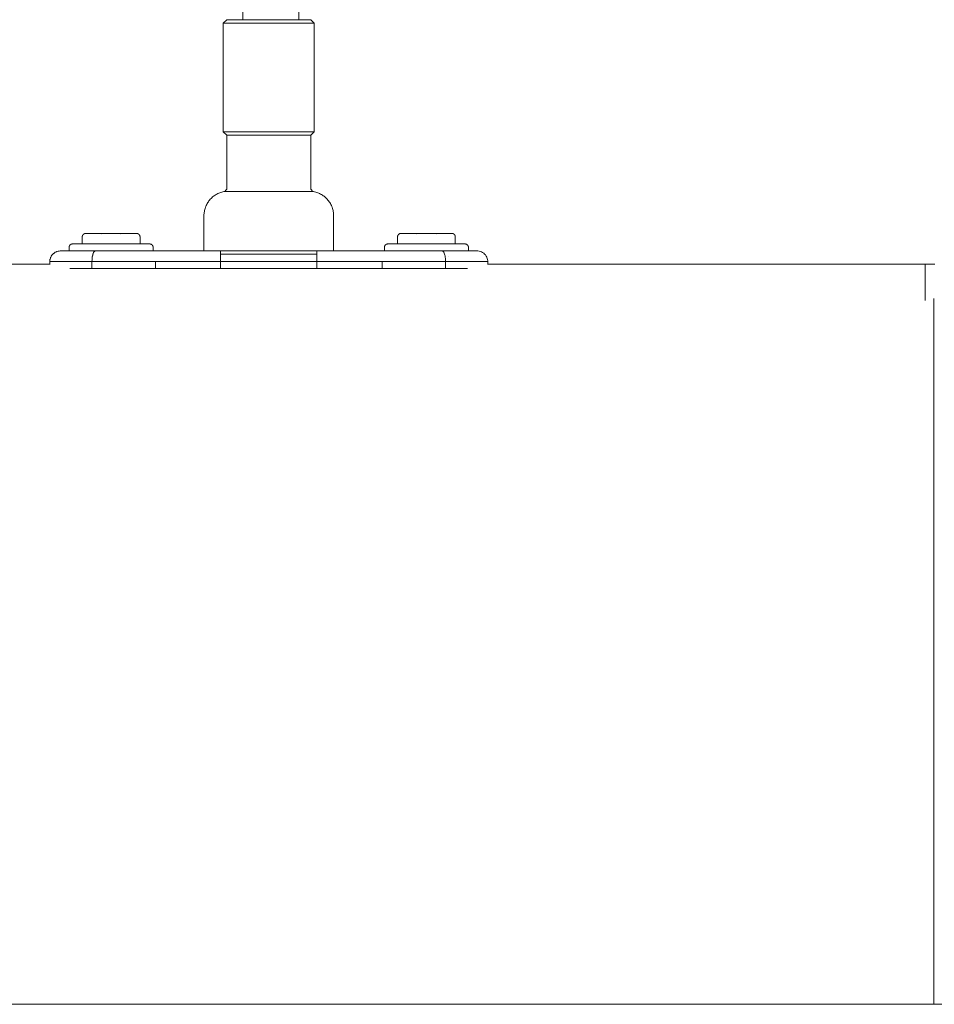
# Model space of a CAD drawing. Units: millimetres. Extents: x -3317 to 3857, y -3394 to 3534.
# Drawn here: x 613 to 874, y -1891 to -1610 of the extents above; entities that cross this region are included whole.
import ezdxf

# ---------------------------------------------------------------- set-up
doc = ezdxf.new("R2010")
doc.units = ezdxf.units.MM
doc.layers.get('0').update_dxf_attribs({"lineweight": 5})
doc.layers.add('Polyplay-Forest', color=7, linetype='Continuous', lineweight=5)
doc.layers.add('Working-None', color=7, linetype='Continuous', lineweight=5)

# ---------------------------------------------------------------- blocks, each defined once
blk = doc.blocks.new('Group')
at = {"color": 7, "linetype": 'Continuous', "lineweight": 5, "transparency": 33554687}
for p, q in [((426.12, -1679.6), (427.12, -1680.6)), ((401.12, -1680.6), (424.43, -1680.6)), ((426.12, -1727.98), (426.12, -1712.6)), ((416.29, -1728.6), (416.83, -1728.6)), ((432.62, -1745.6), (432.62, -1735.53)), ((354.62, -1745.6), (362.23, -1745.6)), ((354.63, -1745.6), (354.63, -1745.6)), ((354.67, -1745.6), (354.72, -1745.6)), ((354.81, -1745.6), (354.91, -1745.6)), ((355.06, -1745.6), (355.21, -1745.6)), ((355.22, -1745.6), (355.41, -1745.6)), ((356.71, -1745.6), (356.73, -1745.6)), ((357.4, -1745.6), (357.44, -1745.6)), ((358.17, -1745.6), (358.23, -1745.6)), ((359.03, -1745.6), (359.12, -1745.6)), ((359.96, -1745.6), (360.09, -1745.6)), ((360.95, -1745.6), (361.13, -1745.6)), ((362.24, -1745.6), (365.17, -1745.6)), ((363.31, -1745.6), (363.4, -1745.6)), ((369.08, -1745.6), (369.08, -1745.6)), ((399.59, -1745.6), (400.36, -1745.6)), ((440.2, -1745.6), (441.12, -1745.6)), ((445.33, -1745.6), (446.08, -1745.6)), ((450.15, -1745.6), (450.99, -1745.6)), ((454.85, -1745.6), (455.87, -1745.6)), ((459.55, -1745.6), (460.69, -1745.6)), ((471.43, -1745.6), (471.5, -1745.6)), ((472.3, -1745.6), (472.34, -1745.6)), ((351.67, -1748.6), (351.69, -1748.6)), ((351.69, -1748.6), (351.84, -1748.6)), ((351.84, -1748.6), (351.87, -1748.6)), ((351.87, -1748.6), (352.12, -1748.6)), ((352.12, -1748.6), (352.17, -1748.6)), ((352.17, -1748.6), (359.33, -1748.6)), ((357.37, -1750.6), (464.58, -1750.6)), ((359.33, -1748.6), (381.78, -1748.6)), ((360.51, -1748.6), (360.53, -1748.6)), ((362.96, -1750.6), (363.66, -1750.6)), ((363.66, -1748.6), (363.66, -1748.53)), ((363.66, -1750.6), (363.66, -1748.6)), ((363.66, -1750.6), (363.66, -1748.6)), ((367.37, -1750.6), (367.51, -1750.6)), ((400.36, -1750.6), (400.36, -1748.6)), ((439.97, -1750.6), (441.62, -1750.6)), ((446.46, -1748.6), (461.87, -1748.6)), ((446.46, -1748.6), (446.56, -1748.6)), ((446.46, -1750.6), (446.46, -1748.6)), ((446.46, -1750.6), (446.46, -1748.6)), ((454.6, -1750.6), (455.19, -1750.6)), ((461.87, -1748.6), (464.58, -1748.6)), ((464.58, -1750.6), (464.58, -1748.6)), ((464.58, -1750.6), (470.88, -1750.6)), ((476.13, -1748.6), (476.15, -1748.6)), ((476.15, -1748.6), (476.47, -1748.6)), ((476.47, -1748.6), (476.49, -1748.6)), ((476.49, -1748.6), (476.62, -1748.6)), ((476.62, -1749.41), (601.53, -1749.41)), ((601.53, -1749.51), (601.53, -1749.51)), ((601.53, -1755.75), (601.53, -1755.4)), ((601.53, -1759.25), (601.53, -1758.71)), ((601.53, -1759.71), (601.53, -1759.52)), ((603.97, -1795.37), (603.97, -1794.79)), ((603.97, -1815.42), (603.97, -1814.28)), ((603.97, -1855.69), (603.97, -1855.6)), ((603.97, -1878.33), (603.97, -1877.76)), ((603.97, -1899.97), (603.97, -1898.92)), ((603.97, -1933.01), (603.97, -1932.91)), ((-296.41, -1960.6), (603.97, -1960.6))]:
    blk.add_line(p, q, dxfattribs=at)
at = {"color": 255, "linetype": 'Continuous', "lineweight": 5, "transparency": 33554687}
for p, q in [((361.98, -1740.6), (362.04, -1740.6)), ((366.36, -1741.03), (366.36, -1741.02)), ((371.88, -1741.03), (371.88, -1741.02)), ((451.88, -1740.6), (451.9, -1740.6)), ((451.9, -1740.6), (451.93, -1740.6)), ((456.36, -1741.03), (456.36, -1741.02)), ((461.88, -1741.03), (461.88, -1741.02)), ((467.37, -1743.6), (467.37, -1741.6)), ((380.03, -1743.6), (380.08, -1743.6)), ((380.09, -1743.6), (380.11, -1743.6)), ((470.03, -1743.6), (470.08, -1743.6)), ((470.08, -1743.6), (470.11, -1743.6)), ((471.12, -1745.6), (471.12, -1744.6)), ((362.23, -1745.6), (362.24, -1745.6))]:
    blk.add_line(p, q, dxfattribs=at)
at = {"color": 7, "linetype": 'Continuous', "lineweight": 5, "transparency": 33554687, "flags": 128}
for points in [[(426.12, -1679.6), (402.12, -1679.6), (401.12, -1680.6), (401.12, -1711.6), (401.13, -1711.6), (401.17, -1711.6), (401.23, -1711.6), (401.32, -1711.6), (401.43, -1711.6), (401.56, -1711.6), (401.72, -1711.6), (401.9, -1711.6), (402.11, -1711.6), (402.34, -1711.6), (402.59, -1711.6), (402.86, -1711.6), (403.16, -1711.6), (403.47, -1711.6), (403.81, -1711.6), (404.16, -1711.6), (404.54, -1711.6), (404.93, -1711.6), (405.34, -1711.6), (405.76, -1711.6), (406.21, -1711.6), (406.66, -1711.6), (407.14, -1711.6), (407.62, -1711.6), (408.12, -1711.6), (408.63, -1711.6), (409.15, -1711.6), (409.67, -1711.6), (410.21, -1711.6), (410.76, -1711.6), (411.31, -1711.6), (411.86, -1711.6), (412.42, -1711.6), (412.99, -1711.6), (413.55, -1711.6), (414.12, -1711.6), (414.69, -1711.6), (427.12, -1711.6)], [(401.13, -1680.6), (401.17, -1680.6), (401.23, -1680.6), (401.32, -1680.6), (401.43, -1680.6), (401.56, -1680.6), (401.72, -1680.6), (401.9, -1680.6), (402.11, -1680.6), (402.34, -1680.6), (402.59, -1680.6), (402.86, -1680.6), (403.16, -1680.6), (403.47, -1680.6), (403.81, -1680.6), (404.16, -1680.6), (404.54, -1680.6), (404.93, -1680.6), (405.34, -1680.6), (405.76, -1680.6), (406.21, -1680.6), (406.66, -1680.6), (407.14, -1680.6), (407.62, -1680.6), (408.12, -1680.6), (408.63, -1680.6), (409.15, -1680.6), (409.67, -1680.6), (410.21, -1680.6), (410.76, -1680.6), (411.31, -1680.6), (411.86, -1680.6), (412.42, -1680.6), (412.99, -1680.6), (413.55, -1680.6), (414.12, -1680.6), (414.69, -1680.6), (415.25, -1680.6), (415.82, -1680.6), (416.38, -1680.6), (416.93, -1680.6), (417.49, -1680.6), (418.03, -1680.6), (418.57, -1680.6), (419.1, -1680.6), (419.61, -1680.6), (420.12, -1680.6), (420.62, -1680.6), (421.11, -1680.6), (421.58, -1680.6), (422.03, -1680.6), (422.48, -1680.6), (422.9, -1680.6), (423.31, -1680.6), (423.71, -1680.6), (424.08, -1680.6), (424.43, -1680.6), (427.12, -1680.6)], [(426.12, -1712.6), (427.12, -1711.6), (427.12, -1680.6)], [(426.12, -1712.6), (402.12, -1712.6), (401.12, -1711.6), (414.69, -1711.6)], [(413.58, -1728.6), (413.03, -1728.6), (412.49, -1728.6), (411.95, -1728.6), (411.42, -1728.6), (410.89, -1728.6), (410.36, -1728.6), (409.85, -1728.6), (409.34, -1728.6), (408.84, -1728.6), (408.35, -1728.6), (407.87, -1728.6), (407.4, -1728.6), (406.95, -1728.6), (406.51, -1728.6), (406.09, -1728.6), (405.68, -1728.6), (405.28, -1728.6), (404.9, -1728.6), (404.55, -1728.6), (404.2, -1728.6), (403.88, -1728.6), (403.58, -1728.6), (403.3, -1728.6), (403.03, -1728.6), (402.79, -1728.6), (402.57, -1728.6), (402.37, -1728.6), (402.2, -1728.6), (402.05, -1728.6), (401.92, -1728.6), (401.81, -1728.6), (401.73, -1728.6), (401.67, -1728.6), (401.63, -1728.6), (401.62, -1728.6), (401.95, -1728.18), (402.12, -1727.98), (402.12, -1712.6), (402.13, -1712.6), (402.17, -1712.6), (402.22, -1712.6), (402.3, -1712.6), (402.41, -1712.6), (402.53, -1712.6), (402.68, -1712.6), (402.84, -1712.6), (403.03, -1712.6), (403.25, -1712.6), (403.48, -1712.6), (403.73, -1712.6), (404, -1712.6), (404.29, -1712.6), (404.6, -1712.6), (404.93, -1712.6), (405.27, -1712.6), (405.64, -1712.6), (406.01, -1712.6), (406.41, -1712.6), (406.82, -1712.6), (407.24, -1712.6), (407.67, -1712.6)], [(426.12, -1727.98), (426.3, -1728.18), (426.62, -1728.6)], [(395.62, -1745.6), (395.62, -1735.53), (395.63, -1735.23), (395.65, -1734.92), (395.68, -1734.62), (395.73, -1734.32), (395.78, -1734.03), (395.86, -1733.73), (395.94, -1733.44), (396.04, -1733.15), (396.14, -1732.87), (396.27, -1732.59), (396.4, -1732.32), (396.54, -1732.06), (396.7, -1731.8), (396.87, -1731.54), (397.04, -1731.3), (397.23, -1731.06), (397.43, -1730.83), (397.64, -1730.61), (397.85, -1730.4), (398.08, -1730.2), (398.32, -1730.01), (398.56, -1729.83), (398.81, -1729.66), (399.07, -1729.5), (399.33, -1729.35), (399.6, -1729.21), (399.88, -1729.09), (400.16, -1728.98), (400.44, -1728.88), (400.73, -1728.79), (401.03, -1728.71), (401.32, -1728.65), (401.62, -1728.6), (426.62, -1728.6)], [(426.62, -1728.6), (426.92, -1728.65), (427.22, -1728.71), (427.51, -1728.79), (427.8, -1728.88), (428.08, -1728.98), (428.37, -1729.09), (428.64, -1729.21), (428.91, -1729.35), (429.18, -1729.5), (429.43, -1729.66), (429.68, -1729.83), (429.93, -1730.01), (430.16, -1730.2), (430.39, -1730.4), (430.6, -1730.61), (430.81, -1730.83), (431.01, -1731.06), (431.2, -1731.3), (431.38, -1731.54), (431.54, -1731.8), (431.7, -1732.06), (431.84, -1732.32), (431.98, -1732.59), (432.1, -1732.87), (432.21, -1733.15), (432.3, -1733.44), (432.39, -1733.73), (432.46, -1734.03), (432.52, -1734.32), (432.56, -1734.62), (432.59, -1734.92), (432.61, -1735.23), (432.62, -1735.53)], [(351.78, -1747.65), (351.82, -1747.54), (351.77, -1747.69), (351.7, -1747.97), (351.67, -1748.07), (351.65, -1748.24), (351.63, -1748.53), (351.65, -1748.25), (351.63, -1748.53), (351.65, -1748.24), (351.67, -1748.07), (351.66, -1748.21)], [(352.02, -1747.12), (352.06, -1747.03), (351.99, -1747.16), (351.87, -1747.42), (351.82, -1747.54), (351.77, -1747.69), (351.7, -1747.97), (351.67, -1748.07), (351.69, -1747.97)], [(352.36, -1746.65), (352.41, -1746.57), (352.31, -1746.69), (352.14, -1746.92), (352.06, -1747.03), (351.99, -1747.16), (351.87, -1747.42), (351.82, -1747.54), (351.86, -1747.45)], [(351.82, -1747.52), (351.83, -1747.5), (351.82, -1747.52), (351.83, -1747.5), (351.87, -1747.42), (351.83, -1747.5), (351.86, -1747.44)], [(352.95, -1746.11), (352.99, -1746.08), (352.95, -1746.11), (352.72, -1746.29), (352.53, -1746.45), (352.5, -1746.48), (352.41, -1746.57), (352.31, -1746.69), (352.14, -1746.92), (352.06, -1747.03), (352.12, -1746.95)], [(352.09, -1746.99), (352.1, -1746.97), (352.09, -1747), (352.1, -1746.97), (352.14, -1746.92), (352.15, -1746.91)], [(352.46, -1746.52), (352.47, -1746.51), (352.46, -1746.52), (352.47, -1746.51), (352.5, -1746.48)], [(352.61, -1746.39), (352.53, -1746.45), (352.72, -1746.29), (352.95, -1746.11), (352.99, -1746.08), (353.19, -1745.97), (353.45, -1745.84), (353.52, -1745.81), (353.48, -1745.83)], [(352.54, -1746.44), (352.59, -1746.39), (352.72, -1746.29), (352.59, -1746.39), (352.64, -1746.36)], [(353.06, -1746.04), (352.99, -1746.08), (353.19, -1745.97), (353.45, -1745.84), (353.52, -1745.81), (353.71, -1745.74), (353.99, -1745.67), (354.04, -1745.66), (354.02, -1745.66)], [(353.03, -1746.06), (353.05, -1746.04), (353.02, -1746.06), (353.05, -1746.04), (353.19, -1745.97), (353.05, -1746.04), (353.09, -1746.02)], [(353.59, -1745.79), (353.52, -1745.81), (353.71, -1745.74), (353.99, -1745.67), (354.04, -1745.66), (354.27, -1745.62), (354.56, -1745.6), (354.62, -1745.6), (354.62, -1745.6)], [(353.55, -1745.8), (353.56, -1745.79), (353.54, -1745.8), (353.56, -1745.79), (353.71, -1745.74), (353.56, -1745.79), (353.58, -1745.79)], [(354.09, -1745.65), (354.04, -1745.66), (354.27, -1745.62), (354.56, -1745.6), (354.62, -1745.6), (354.63, -1745.6)], [(354.08, -1745.65), (354.09, -1745.65), (354.06, -1745.65), (354.09, -1745.65), (354.27, -1745.62), (354.09, -1745.65), (354.12, -1745.64)], [(363.66, -1748.6), (363.67, -1748.1), (363.67, -1748.08), (363.74, -1747.38), (363.75, -1747.32), (363.86, -1746.76), (363.89, -1746.61), (364.03, -1746.26), (364.1, -1746.05), (364.22, -1745.88), (364.33, -1745.72), (364.44, -1745.67), (364.6, -1745.6), (365.17, -1745.6), (382.17, -1745.6)], [(363.68, -1748.07), (363.68, -1748.02), (363.68, -1747.97), (363.71, -1747.69), (363.72, -1747.5), (363.74, -1747.42), (363.74, -1747.4)], [(363.77, -1747.22), (363.78, -1747.17), (363.81, -1746.97), (363.82, -1746.92), (363.88, -1746.7)], [(363.91, -1746.58), (363.92, -1746.51), (363.93, -1746.48), (363.96, -1746.39), (364, -1746.3), (364.07, -1746.12), (364.09, -1746.08)], [(364.1, -1746.05), (364.11, -1746.04), (364.15, -1745.98), (364.23, -1745.85), (364.26, -1745.79), (364.31, -1745.76)], [(364.36, -1745.71), (364.4, -1745.67), (364.43, -1745.65), (364.48, -1745.63), (364.57, -1745.61), (364.6, -1745.6), (364.43, -1745.6)], [(368.77, -1745.6), (369.08, -1745.6), (369.08, -1745.6)], [(369.08, -1745.6), (369.08, -1745.6), (369.08, -1745.6)], [(381.31, -1745.6), (382.17, -1745.6), (387.12, -1745.6)], [(386.22, -1745.6), (387.12, -1745.6), (392.09, -1745.6)], [(391.09, -1745.6), (392.09, -1745.6), (397.09, -1745.6)], [(396.07, -1745.6), (397.09, -1745.6), (473.62, -1745.6)], [(400.36, -1745.67), (400.36, -1745.67), (400.36, -1745.65), (400.36, -1745.63), (400.36, -1745.61), (400.36, -1745.6), (400.36, -1745.6), (427.88, -1745.6), (427.88, -1745.6), (427.88, -1745.61), (427.88, -1745.63), (427.88, -1745.65), (427.88, -1745.67), (427.88, -1745.7), (427.88, -1745.72)], [(400.36, -1745.96), (400.36, -1745.94), (400.36, -1745.88), (400.36, -1745.83), (400.36, -1745.78), (400.36, -1745.74), (400.36, -1745.7), (400.36, -1745.67)], [(400.36, -1745.97), (400.36, -1745.97), (400.36, -1745.96)], [(400.36, -1746.48), (400.36, -1746.39), (400.36, -1746.3), (400.36, -1746.22), (400.36, -1746.14), (400.36, -1746.07), (400.36, -1746), (400.36, -1745.97)], [(400.36, -1747.01), (400.36, -1746.99), (400.36, -1746.88), (400.36, -1746.77), (400.36, -1746.67), (400.36, -1746.57), (400.36, -1746.48), (427.88, -1746.48), (427.88, -1746.57), (427.88, -1746.67), (427.88, -1746.77), (427.88, -1746.88), (427.88, -1746.99), (427.88, -1747.1), (427.88, -1747.16)], [(400.36, -1747.01), (400.36, -1747.01), (400.36, -1747.01)], [(400.36, -1747.75), (400.36, -1747.7), (400.36, -1747.57), (400.36, -1747.45), (400.36, -1747.33), (400.36, -1747.21), (400.36, -1747.1), (400.36, -1747.01)], [(400.36, -1747.75), (400.36, -1747.75), (400.36, -1747.74)], [(400.36, -1748.6), (400.36, -1748.47), (400.36, -1748.34), (400.36, -1748.21), (400.36, -1748.08), (400.36, -1747.95), (400.36, -1747.82), (400.36, -1747.75)], [(427.88, -1745.73), (427.88, -1745.72), (427.88, -1745.72)], [(427.88, -1746.05), (427.88, -1746), (427.88, -1745.94), (427.88, -1745.88), (427.88, -1745.83), (427.88, -1745.78), (427.88, -1745.74), (427.88, -1745.73)], [(427.88, -1746.06), (427.88, -1746.05), (427.88, -1746.05)], [(427.88, -1746.48), (427.88, -1746.39), (427.88, -1746.3), (427.88, -1746.22), (427.88, -1746.14), (427.88, -1746.07), (427.88, -1746.06)], [(427.88, -1747.17), (427.88, -1747.16), (427.88, -1747.16)], [(427.88, -1747.94), (427.88, -1747.82), (427.88, -1747.7), (427.88, -1747.57), (427.88, -1747.45), (427.88, -1747.33), (427.88, -1747.21), (427.88, -1747.17)], [(460.69, -1745.6), (460.69, -1745.6), (460.69, -1745.6)], [(463.08, -1745.6), (463.65, -1745.6), (463.81, -1745.66), (463.85, -1745.67), (464.02, -1745.88), (464.09, -1745.97), (464.22, -1746.26), (464.31, -1746.48), (464.38, -1746.77), (464.44, -1747.01), (464.49, -1747.39), (464.54, -1747.75), (464.56, -1748.09), (464.58, -1748.6)], [(463.88, -1745.7), (463.9, -1745.71), (463.92, -1745.73), (464.02, -1745.87)], [(464.11, -1745.99), (464.12, -1746.01), (464.13, -1746.03), (464.22, -1746.25), (464.31, -1746.48), (464.31, -1746.48)], [(464.45, -1747.07), (464.46, -1747.13), (464.49, -1747.39), (464.5, -1747.46)], [(464.55, -1747.8), (464.55, -1747.86), (464.56, -1748.09), (464.58, -1748.45), (464.58, -1748.6)], [(465.37, -1747.06), (465.37, -1747.06), (465.37, -1747.06)], [(466.75, -1745.6), (466.87, -1745.6), (466.86, -1745.6)], [(468.16, -1745.6), (468.37, -1745.6), (468.35, -1745.6)], [(469.45, -1745.6), (469.67, -1745.6), (469.66, -1745.6), (469.67, -1745.6)], [(470.59, -1745.6), (470.82, -1745.6), (470.81, -1745.6)], [(472.96, -1745.6), (472.97, -1745.6), (472.96, -1745.6)], [(473.6, -1745.6), (473.77, -1745.6), (474.14, -1745.64), (473.77, -1745.6), (473.6, -1745.6)], [(474.14, -1745.64), (474.49, -1745.73), (474.84, -1745.86), (474.49, -1745.73), (474.14, -1745.64)], [(474.84, -1745.86), (475.16, -1746.03), (475.47, -1746.24), (475.16, -1746.03), (474.84, -1745.86)], [(475.47, -1746.24), (475.74, -1746.48), (475.99, -1746.75), (475.74, -1746.48), (475.47, -1746.24)], [(475.99, -1746.75), (476.19, -1747.06), (476.36, -1747.38), (476.19, -1747.06), (475.99, -1746.75)], [(476.36, -1747.38), (476.49, -1747.73), (476.58, -1748.08), (476.49, -1747.73), (476.36, -1747.38)], [(225.81, -1749.41), (351.62, -1749.41), (351.62, -1748.6), (351.67, -1748.6)], [(351.62, -1748.6), (351.63, -1748.53), (351.64, -1748.4)], [(351.62, -1748.6), (351.62, -1749.41), (351.62, -1749.47), (351.62, -1749.41)], [(351.67, -1748.04), (351.68, -1748.02), (351.67, -1748.05), (351.68, -1748.02), (351.69, -1747.97), (351.73, -1747.86)], [(381.68, -1748.6), (381.78, -1748.6), (381.78, -1750.6)], [(381.78, -1750.6), (381.78, -1748.6), (400.36, -1748.6)], [(400.36, -1750.6), (400.36, -1748.6), (427.88, -1748.6), (427.88, -1750.6)], [(427.88, -1748.6), (427.88, -1748.47), (427.88, -1748.34), (427.88, -1748.21), (427.88, -1748.08), (427.88, -1747.95), (427.88, -1747.94)], [(427.88, -1750.6), (427.88, -1748.6), (446.46, -1748.6)], [(464.58, -1750.6), (464.58, -1748.6), (476.13, -1748.6)], [(476.58, -1748.08), (476.62, -1748.45), (476.58, -1748.08)], [(476.62, -1748.45), (476.62, -1748.6), (476.62, -1748.45)], [(476.62, -1748.6), (476.62, -1748.6), (476.62, -1749.41), (476.62, -1749.48), (476.62, -1749.41), (476.62, -1748.6)], [(601.53, -1749.51), (601.53, -1749.49), (601.53, -1749.41), (604.24, -1749.41)], [(601.53, -1749.61), (601.53, -1749.52), (601.53, -1749.51), (601.53, -1749.52), (601.53, -1749.61)], [(601.53, -1749.79), (601.53, -1749.75), (601.53, -1749.61)], [(601.53, -1749.97), (601.53, -1749.83), (601.53, -1749.81), (601.53, -1749.79), (601.53, -1749.81), (601.53, -1749.83), (601.53, -1749.97)], [(601.53, -1750.26), (601.53, -1750.18), (601.53, -1749.97)], [(601.53, -1750.52), (601.53, -1750.33), (601.53, -1750.31), (601.53, -1750.26), (601.53, -1750.31)], [(601.53, -1750.91), (601.53, -1750.79), (601.53, -1750.52)], [(601.53, -1751.26), (601.53, -1751.03), (601.53, -1751.01), (601.53, -1750.91)], [(601.53, -1751.75), (601.53, -1751.55), (601.53, -1751.26)], [(601.53, -1752.19), (601.53, -1751.92), (601.53, -1751.9), (601.53, -1751.75)], [(601.53, -1752.78), (601.53, -1752.51), (601.53, -1752.19)], [(601.53, -1753.29), (601.53, -1753.01), (601.53, -1752.99), (601.53, -1752.78)], [(601.53, -1754), (601.53, -1753.64), (601.53, -1753.29)], [(601.53, -1754.59), (601.53, -1754.29), (601.53, -1754.27), (601.53, -1754)], [(601.53, -1755.4), (601.53, -1754.95), (601.53, -1754.59)], [(601.53, -1756.05), (601.53, -1755.77), (601.53, -1755.75), (601.53, -1755.77), (601.53, -1756.05)], [(601.53, -1756.95), (601.53, -1756.39), (601.53, -1756.05)], [(601.53, -1757.71), (601.53, -1757.43), (601.53, -1757.41), (601.53, -1756.95), (601.53, -1757.41)], [(601.53, -1758.71), (601.53, -1758.02), (601.53, -1757.71), (601.53, -1758.02), (601.53, -1758.71)], [(601.53, -1759.52), (601.53, -1759.27), (601.53, -1759.25), (601.53, -1759.27), (601.53, -1759.52)], [(603.97, -1759.9), (603.97, -1759.21), (603.97, -1759.15)], [(603.97, -1760.71), (603.97, -1760.45), (603.97, -1760.44), (603.97, -1759.9)], [(603.97, -1761.87), (603.97, -1761.01), (603.97, -1760.71)], [(603.97, -1762.7), (603.97, -1762.48), (603.97, -1762.46), (603.97, -1761.87)], [(603.97, -1763.98), (603.97, -1762.97), (603.97, -1762.7)], [(603.97, -1764.87), (603.97, -1764.68), (603.97, -1764.67), (603.97, -1763.98)], [(603.97, -1766.3), (603.97, -1765.1), (603.97, -1764.87)], [(603.97, -1767.2), (603.97, -1767.05), (603.97, -1767.04), (603.97, -1766.3)], [(603.97, -1768.79), (603.97, -1767.36), (603.97, -1767.2)], [(603.97, -1769.68), (603.97, -1769.59), (603.97, -1769.59), (603.97, -1768.79)], [(603.97, -1772.06), (603.97, -1769.79), (603.97, -1769.68)], [(603.97, -1772.31), (603.97, -1772.3), (603.97, -1772.3), (603.97, -1772.06)], [(603.97, -1775.14), (603.97, -1775.07), (603.97, -1772.36), (603.97, -1772.31)], [(603.97, -1775.6), (603.97, -1775.17), (603.97, -1775.17), (603.97, -1775.14)], [(603.97, -1778.08), (603.97, -1777.93), (603.97, -1775.6)], [(603.97, -1779.2), (603.97, -1778.19), (603.97, -1778.19), (603.97, -1778.08)], [(603.97, -1781.16), (603.97, -1780.94), (603.97, -1779.2)], [(603.97, -1782.48), (603.97, -1781.36), (603.97, -1781.35), (603.97, -1781.16)], [(603.97, -1784.39), (603.97, -1784.07), (603.97, -1782.48), (603.97, -1784.07), (603.97, -1784.39), (603.97, -1784.07)], [(603.97, -1785.74), (603.97, -1784.67), (603.97, -1784.66), (603.97, -1784.39)], [(603.97, -1787.76), (603.97, -1787.31), (603.97, -1785.74)], [(603.97, -1789.16), (603.97, -1788.12), (603.97, -1788.11), (603.97, -1787.76)], [(603.97, -1791.23), (603.97, -1790.66), (603.97, -1789.16)], [(603.97, -1792.75), (603.97, -1791.69), (603.97, -1791.68), (603.97, -1791.23)], [(603.97, -1794.79), (603.97, -1794.13), (603.97, -1792.75)], [(603.97, -1796.53), (603.97, -1795.39), (603.97, -1795.37), (603.97, -1795.39), (603.97, -1796.53)], [(603.97, -1798.53), (603.97, -1797.8), (603.97, -1796.53)], [(603.97, -1800.26), (603.97, -1799.19), (603.97, -1799.18), (603.97, -1798.53), (603.97, -1799.18), (603.97, -1799.19), (603.97, -1800.26)], [(603.97, -1802.36), (603.97, -1801.5), (603.97, -1800.26), (603.97, -1801.5), (603.97, -1802.36)], [(603.97, -1804.07), (603.97, -1803.11), (603.97, -1803.1), (603.97, -1802.36), (603.97, -1803.1)], [(603.97, -1806.29), (603.97, -1805.26), (603.97, -1804.07), (603.97, -1805.26), (603.97, -1806.29)], [(603.97, -1808.01), (603.97, -1807.13), (603.97, -1807.12), (603.97, -1806.29)], [(603.97, -1810.27), (603.97, -1809.11), (603.97, -1808.01)], [(603.97, -1812.08), (603.97, -1811.23), (603.97, -1811.22), (603.97, -1810.27)], [(603.97, -1814.28), (603.97, -1813.07), (603.97, -1812.08), (603.97, -1813.07), (603.97, -1814.28)], [(603.97, -1816.33), (603.97, -1815.43), (603.97, -1815.42), (603.97, -1815.43), (603.97, -1816.33)], [(603.97, -1818.56), (603.97, -1817.26), (603.97, -1816.33)], [(603.97, -1820.47), (603.97, -1819.7), (603.97, -1819.69), (603.97, -1818.56), (603.97, -1819.69)], [(603.97, -1822.83), (603.97, -1821.34), (603.97, -1820.47), (603.97, -1821.34), (603.97, -1822.83)], [(603.97, -1824.69), (603.97, -1824.03), (603.97, -1824.03), (603.97, -1822.83)], [(603.97, -1827.15), (603.97, -1825.47), (603.97, -1824.69)], [(603.97, -1828.98), (603.97, -1828.43), (603.97, -1828.42), (603.97, -1827.15)], [(603.97, -1831.39), (603.97, -1829.65), (603.97, -1828.98), (603.97, -1829.65), (603.97, -1831.39)], [(603.97, -1833.43), (603.97, -1832.88), (603.97, -1832.87), (603.97, -1831.39)], [(603.97, -1835.77), (603.97, -1834.02), (603.97, -1833.43)], [(603.97, -1837.9), (603.97, -1837.37), (603.97, -1837.37), (603.97, -1835.77)], [(603.97, -1840.42), (603.97, -1838.45), (603.97, -1837.9)], [(603.97, -1842.29), (603.97, -1841.9), (603.97, -1841.89), (603.97, -1840.42)], [(603.97, -1845.02), (603.97, -1842.75), (603.97, -1842.29)], [(603.97, -1846.72), (603.97, -1846.45), (603.97, -1846.45), (603.97, -1845.02)], [(603.97, -1849.63), (603.97, -1847.06), (603.97, -1846.72)], [(603.97, -1851.19), (603.97, -1851.02), (603.97, -1851.02), (603.97, -1849.63)], [(603.97, -1854.35), (603.97, -1851.41), (603.97, -1851.19)], [(603.97, -1855.69), (603.97, -1855.6), (603.97, -1854.35)], [(603.97, -1860.16), (603.97, -1860.13), (603.97, -1855.78), (603.97, -1855.69), (603.97, -1855.78)], [(603.97, -1860.18), (603.97, -1860.16), (603.97, -1860.18)], [(603.97, -1864.63), (603.97, -1864.45), (603.97, -1860.18), (603.97, -1864.45), (603.97, -1864.63)], [(603.97, -1865.98), (603.97, -1864.75), (603.97, -1864.63), (603.97, -1864.75)], [(603.97, -1869.07), (603.97, -1868.78), (603.97, -1865.98)], [(603.97, -1870.6), (603.97, -1869.31), (603.97, -1869.07)], [(603.97, -1873.42), (603.97, -1872.96), (603.97, -1870.6)], [(603.97, -1875.21), (603.97, -1873.83), (603.97, -1873.42)], [(603.97, -1877.76), (603.97, -1877.14), (603.97, -1875.21)], [(603.97, -1879.66), (603.97, -1878.33), (603.97, -1879.66)], [(603.97, -1882.13), (603.97, -1881.37), (603.97, -1879.66), (603.97, -1881.37), (603.97, -1882.13)], [(603.97, -1883.98), (603.97, -1882.78), (603.97, -1882.13), (603.97, -1882.78), (603.97, -1883.98)], [(603.97, -1886.43), (603.97, -1885.55), (603.97, -1883.98)], [(603.97, -1888.3), (603.97, -1887.17), (603.97, -1886.43), (603.97, -1887.17)], [(603.97, -1890.69), (603.97, -1889.69), (603.97, -1888.3), (603.97, -1889.69), (603.97, -1890.69)], [(603.97, -1892.48), (603.97, -1891.51), (603.97, -1890.69)], [(603.97, -1894.78), (603.97, -1893.66), (603.97, -1892.48), (603.97, -1893.66), (603.97, -1894.78)], [(603.97, -1896.66), (603.97, -1895.78), (603.97, -1894.78)], [(603.97, -1898.92), (603.97, -1897.66), (603.97, -1896.66), (603.97, -1897.66), (603.97, -1898.92)], [(603.97, -1900.71), (603.97, -1899.97), (603.97, -1900.71)], [(603.97, -1903), (603.97, -1901.6), (603.97, -1900.71)], [(603.97, -1904.7), (603.97, -1904.08), (603.97, -1903), (603.97, -1904.08), (603.97, -1904.7)], [(603.97, -1906.95), (603.97, -1905.46), (603.97, -1904.7)], [(603.97, -1908.62), (603.97, -1908.1), (603.97, -1906.95), (603.97, -1908.1)], [(603.97, -1910.83), (603.97, -1909.25), (603.97, -1908.62)], [(603.97, -1912.43), (603.97, -1912.02), (603.97, -1910.83)], [(603.97, -1914.56), (603.97, -1912.89), (603.97, -1912.43), (603.97, -1912.89), (603.97, -1914.56)], [(603.97, -1916.13), (603.97, -1915.83), (603.97, -1914.56)], [(603.97, -1918.39), (603.97, -1916.49), (603.97, -1916.13)], [(603.97, -1919.71), (603.97, -1919.52), (603.97, -1918.39)], [(603.97, -1922.22), (603.97, -1919.97), (603.97, -1919.71), (603.97, -1919.97), (603.97, -1922.22)], [(603.97, -1923.18), (603.97, -1923.09), (603.97, -1922.22)], [(603.97, -1926.13), (603.97, -1923.34), (603.97, -1923.18)], [(603.97, -1926.56), (603.97, -1926.54), (603.97, -1926.13)], [(603.97, -1929.77), (603.97, -1926.61), (603.97, -1926.56)], [(603.97, -1929.81), (603.97, -1929.77), (603.97, -1929.81)], [(603.97, -1930.53), (603.97, -1929.85), (603.97, -1929.81)], [(603.97, -1932.91), (603.97, -1932.79), (603.97, -1930.53)], [(603.97, -1933.86), (603.97, -1933.01), (603.97, -1933.86)], [(603.97, -1933.86), (603.97, -1935.66), (603.97, -1935.87), (603.97, -1935.66), (603.97, -1933.86)], [(603.97, -1936.88), (603.97, -1936.03), (603.97, -1935.87), (603.97, -1936.03), (603.97, -1936.88)], [(603.97, -1938.67), (603.97, -1938.4), (603.97, -1936.88)], [(603.97, -1939.75), (603.97, -1938.9), (603.97, -1938.67), (603.97, -1938.9)], [(603.97, -1941.32), (603.97, -1941.01), (603.97, -1939.75)], [(603.97, -1942.5), (603.97, -1941.61), (603.97, -1941.32)], [(603.97, -1943.84), (603.97, -1943.52), (603.97, -1942.5)], [(603.97, -1944.9), (603.97, -1944.16), (603.97, -1943.84)], [(603.97, -1946.2), (603.97, -1945.83), (603.97, -1944.9)], [(603.97, -1947.15), (603.97, -1946.53), (603.97, -1946.2)], [(603.97, -1948.38), (603.97, -1947.97), (603.97, -1947.15)], [(603.97, -1949.26), (603.97, -1948.74), (603.97, -1948.38)], [(603.97, -1950.38), (603.97, -1949.95), (603.97, -1949.26), (603.97, -1949.95), (603.97, -1950.38)], [(603.97, -1951.23), (603.97, -1950.76), (603.97, -1950.38)], [(603.97, -1952.2), (603.97, -1951.8), (603.97, -1951.23)], [(603.97, -1953.04), (603.97, -1952.61), (603.97, -1952.2)], [(603.97, -1953.9), (603.97, -1953.52), (603.97, -1953.04)], [(603.97, -1954.6), (603.97, -1954.27), (603.97, -1953.9)], [(603.97, -1955.39), (603.97, -1955.01), (603.97, -1954.6)], [(603.97, -1955.99), (603.97, -1955.74), (603.97, -1955.39)], [(603.97, -1956.7), (603.97, -1956.32), (603.97, -1955.99), (603.97, -1956.32), (603.97, -1956.7)], [(603.97, -1957.21), (603.97, -1957.02), (603.97, -1956.7)], [(603.97, -1957.79), (603.97, -1957.46), (603.97, -1957.21), (603.97, -1957.46), (603.97, -1957.79)], [(603.97, -1958.27), (603.97, -1958.11), (603.97, -1957.79)], [(603.97, -1958.73), (603.97, -1958.46), (603.97, -1958.27)], [(603.97, -1959.12), (603.97, -1959), (603.97, -1958.73)], [(603.97, -1959.49), (603.97, -1959.26), (603.97, -1959.12), (603.97, -1959.26), (603.97, -1959.49)], [(603.97, -1959.77), (603.97, -1959.7), (603.97, -1959.49)], [(603.97, -1960.05), (603.97, -1959.87), (603.97, -1959.77)], [(603.97, -1960.23), (603.97, -1960.2), (603.97, -1960.05)], [(603.97, -1960.4), (603.97, -1960.29), (603.97, -1960.23)], [(603.97, -1960.51), (603.97, -1960.5), (603.97, -1960.4)], [(603.97, -1960.6), (603.97, -1960.53), (603.97, -1960.51), (603.97, -1960.53), (603.97, -1960.6), (803.97, -1960.6)]]:
    blk.add_lwpolyline(points, dxfattribs=at)
at = {"color": 255, "linetype": 'Continuous', "lineweight": 5, "transparency": 33554687, "flags": 128}
for points in [[(360.87, -1743.6), (360.87, -1741.6), (360.87, -1741.59), (360.87, -1741.55), (360.88, -1741.51), (360.88, -1741.46), (360.89, -1741.42), (360.9, -1741.38), (360.91, -1741.34), (360.92, -1741.29), (360.93, -1741.25), (360.95, -1741.21), (360.97, -1741.17), (360.99, -1741.14), (361.01, -1741.1), (361.03, -1741.06), (361.05, -1741.02), (361.08, -1740.99), (361.11, -1740.96), (361.13, -1740.92), (361.16, -1740.89), (361.19, -1740.86), (361.23, -1740.83), (361.26, -1740.81), (361.3, -1740.78), (361.33, -1740.76), (361.37, -1740.73), (361.41, -1740.71), (361.45, -1740.69), (361.48, -1740.68), (361.52, -1740.66), (361.57, -1740.65), (361.61, -1740.64), (361.65, -1740.62), (361.69, -1740.62), (361.73, -1740.61), (361.78, -1740.6), (361.82, -1740.6), (361.86, -1740.6), (361.87, -1740.6), (376.37, -1740.6)], [(361.93, -1740.6), (361.98, -1740.6), (361.93, -1740.6)], [(371.9, -1740.6), (371.9, -1740.6), (371.9, -1740.6), (371.9, -1740.6), (371.9, -1740.6)], [(372.75, -1740.6), (372.75, -1740.6), (372.75, -1740.6), (372.75, -1740.6)], [(376.2, -1740.6), (376.26, -1740.6), (376.2, -1740.6)], [(376.37, -1740.6), (376.37, -1740.6), (376.37, -1740.6), (376.37, -1740.6), (376.37, -1740.6), (376.37, -1740.6), (376.37, -1740.6), (376.37, -1740.6), (376.37, -1740.6), (376.37, -1740.6), (376.37, -1740.6), (376.37, -1740.6), (376.37, -1740.6), (376.37, -1740.6), (376.37, -1740.6), (376.37, -1740.6), (376.37, -1740.6), (376.37, -1740.6), (376.37, -1740.6), (376.37, -1740.6), (376.37, -1740.6), (376.37, -1740.6), (376.37, -1740.6), (376.37, -1740.6), (376.37, -1740.6), (376.37, -1740.6), (376.37, -1740.6), (376.38, -1740.6), (376.42, -1740.6), (376.46, -1740.6), (376.51, -1740.61), (376.55, -1740.62), (376.59, -1740.62), (376.63, -1740.64), (376.68, -1740.65), (376.72, -1740.66), (376.76, -1740.68), (376.8, -1740.69), (376.84, -1740.71), (376.87, -1740.73), (376.91, -1740.76), (376.95, -1740.78), (376.98, -1740.81), (377.01, -1740.83), (377.05, -1740.86), (377.08, -1740.89), (377.11, -1740.92), (377.14, -1740.96), (377.16, -1740.99), (377.19, -1741.02), (377.21, -1741.06), (377.24, -1741.1), (377.26, -1741.14), (377.28, -1741.17), (377.29, -1741.21), (377.31, -1741.25), (377.32, -1741.29), (377.34, -1741.34), (377.35, -1741.38), (377.35, -1741.42), (377.36, -1741.46), (377.37, -1741.51), (377.37, -1741.55), (377.37, -1741.59), (377.37, -1741.6), (377.37, -1743.6)], [(450.87, -1743.6), (450.87, -1741.6), (450.87, -1741.59), (450.87, -1741.55), (450.88, -1741.51), (450.88, -1741.46), (450.89, -1741.42), (450.9, -1741.38), (450.91, -1741.34), (450.92, -1741.29), (450.93, -1741.25), (450.95, -1741.21), (450.97, -1741.17), (450.99, -1741.14), (451.01, -1741.1), (451.03, -1741.06), (451.05, -1741.02), (451.08, -1740.99), (451.11, -1740.96), (451.13, -1740.92), (451.16, -1740.89), (451.19, -1740.86), (451.23, -1740.83), (451.26, -1740.81), (451.3, -1740.78), (451.33, -1740.76), (451.37, -1740.73), (451.41, -1740.71), (451.45, -1740.69), (451.48, -1740.68), (451.52, -1740.66), (451.57, -1740.65), (451.61, -1740.64), (451.65, -1740.62), (451.69, -1740.62), (451.73, -1740.61), (451.78, -1740.6), (451.82, -1740.6), (451.86, -1740.6), (451.87, -1740.6), (466.37, -1740.6)], [(462.75, -1740.6), (462.75, -1740.6), (462.75, -1740.6)], [(466.2, -1740.6), (466.26, -1740.6), (466.2, -1740.6)], [(466.35, -1740.6), (466.36, -1740.6), (466.35, -1740.6)], [(466.36, -1740.6), (466.37, -1740.6), (466.36, -1740.6), (466.37, -1740.6), (466.36, -1740.6), (466.37, -1740.6), (466.36, -1740.6), (466.37, -1740.6), (466.36, -1740.6), (466.37, -1740.6), (466.36, -1740.6), (466.37, -1740.6), (466.36, -1740.6), (466.37, -1740.6), (466.36, -1740.6), (466.37, -1740.6), (466.38, -1740.6), (466.42, -1740.6), (466.46, -1740.6), (466.51, -1740.61), (466.55, -1740.62), (466.59, -1740.62), (466.63, -1740.64), (466.68, -1740.65), (466.72, -1740.66), (466.76, -1740.68), (466.8, -1740.69), (466.84, -1740.71), (466.87, -1740.73), (466.91, -1740.76), (466.95, -1740.78), (466.98, -1740.81), (467.01, -1740.83), (467.05, -1740.86), (467.08, -1740.89), (467.11, -1740.92), (467.14, -1740.96), (467.16, -1740.99), (467.19, -1741.02), (467.21, -1741.06), (467.24, -1741.1), (467.26, -1741.14), (467.28, -1741.17), (467.29, -1741.21), (467.31, -1741.25), (467.32, -1741.29), (467.34, -1741.34), (467.35, -1741.38), (467.35, -1741.42), (467.36, -1741.46), (467.37, -1741.51), (467.37, -1741.55), (467.37, -1741.59), (467.37, -1741.6)], [(357.12, -1745.6), (357.12, -1744.6), (357.12, -1744.59), (357.12, -1744.55), (357.13, -1744.51), (357.13, -1744.46), (357.14, -1744.42), (357.15, -1744.38), (357.16, -1744.34), (357.17, -1744.29), (357.18, -1744.25), (357.2, -1744.21), (357.22, -1744.17), (357.24, -1744.14), (357.26, -1744.1), (357.28, -1744.06), (357.3, -1744.02), (357.33, -1743.99), (357.36, -1743.96), (357.38, -1743.92), (357.41, -1743.89), (357.44, -1743.86), (357.48, -1743.83), (357.51, -1743.81), (357.55, -1743.78), (357.58, -1743.76), (357.62, -1743.73), (357.66, -1743.71), (357.7, -1743.69), (357.73, -1743.68), (357.77, -1743.66), (357.82, -1743.65), (357.86, -1743.64), (357.9, -1743.62), (357.94, -1743.62), (357.98, -1743.61), (358.03, -1743.6), (358.07, -1743.6), (358.11, -1743.6), (358.12, -1743.6), (380.12, -1743.6)], [(358.12, -1743.6), (358.12, -1743.6), (358.12, -1743.6)], [(380.12, -1743.6), (380.12, -1743.6), (380.12, -1743.6), (380.13, -1743.6), (380.17, -1743.6), (380.21, -1743.6), (380.26, -1743.61), (380.3, -1743.62), (380.34, -1743.62), (380.38, -1743.64), (380.43, -1743.65), (380.47, -1743.66), (380.51, -1743.68), (380.55, -1743.69), (380.59, -1743.71), (380.62, -1743.73), (380.66, -1743.76), (380.7, -1743.78), (380.73, -1743.81), (380.76, -1743.83), (380.8, -1743.86), (380.83, -1743.89), (380.86, -1743.92), (380.89, -1743.96), (380.91, -1743.99), (380.94, -1744.02), (380.96, -1744.06), (380.99, -1744.1), (381.01, -1744.14), (381.03, -1744.17), (381.04, -1744.21), (381.06, -1744.25), (381.07, -1744.29), (381.09, -1744.34), (381.1, -1744.38), (381.1, -1744.42), (381.11, -1744.46), (381.12, -1744.51), (381.12, -1744.55), (381.12, -1744.59), (381.12, -1744.6), (381.12, -1745.6)], [(447.12, -1745.6), (447.12, -1744.6), (447.12, -1744.59), (447.12, -1744.55), (447.13, -1744.51), (447.13, -1744.46), (447.14, -1744.42), (447.15, -1744.38), (447.16, -1744.34), (447.17, -1744.29), (447.18, -1744.25), (447.2, -1744.21), (447.22, -1744.17), (447.24, -1744.14), (447.26, -1744.1), (447.28, -1744.06), (447.3, -1744.02), (447.33, -1743.99), (447.36, -1743.96), (447.38, -1743.92), (447.41, -1743.89), (447.44, -1743.86), (447.48, -1743.83), (447.51, -1743.81), (447.55, -1743.78), (447.58, -1743.76), (447.62, -1743.73), (447.66, -1743.71), (447.7, -1743.69), (447.73, -1743.68), (447.77, -1743.66), (447.82, -1743.65), (447.86, -1743.64), (447.9, -1743.62), (447.94, -1743.62), (447.98, -1743.61), (448.03, -1743.6), (448.07, -1743.6), (448.11, -1743.6), (448.12, -1743.6), (470.12, -1743.6)], [(448.12, -1743.6), (448.13, -1743.6), (448.12, -1743.6), (448.12, -1743.6)], [(470.11, -1743.6), (470.12, -1743.6), (470.13, -1743.6), (470.17, -1743.6), (470.21, -1743.6), (470.26, -1743.61), (470.3, -1743.62), (470.34, -1743.62), (470.38, -1743.64), (470.43, -1743.65), (470.47, -1743.66), (470.51, -1743.68), (470.55, -1743.69), (470.59, -1743.71), (470.62, -1743.73), (470.66, -1743.76), (470.7, -1743.78), (470.73, -1743.81), (470.76, -1743.83), (470.8, -1743.86), (470.83, -1743.89), (470.86, -1743.92), (470.89, -1743.96), (470.91, -1743.99), (470.94, -1744.02), (470.96, -1744.06), (470.99, -1744.1), (471.01, -1744.14), (471.03, -1744.17), (471.04, -1744.21), (471.06, -1744.25), (471.07, -1744.29), (471.09, -1744.34), (471.1, -1744.38), (471.1, -1744.42), (471.11, -1744.46), (471.12, -1744.51), (471.12, -1744.55), (471.12, -1744.59), (471.12, -1744.6)]]:
    blk.add_lwpolyline(points, dxfattribs=at)
at = {"layer": 'Polyplay-Forest', "color": 7, "linetype": 'Continuous', "lineweight": 5, "transparency": 33554687, "flags": 128}
for points in [[(406.7, -1679.6), (406.7, -1596.41), (406.7, -1518.26)], [(422.7, -1679.6), (422.7, -1596.42), (422.7, -1518.28)]]:
    blk.add_lwpolyline(points, dxfattribs=at)

msp = doc.modelspace()

# ---------------------------------------------------------------- block references
at = {"layer": 'Working-None'}
msp.add_blockref('Group', (270, 70), dxfattribs=at)

doc.saveas('drawing.dxf')
